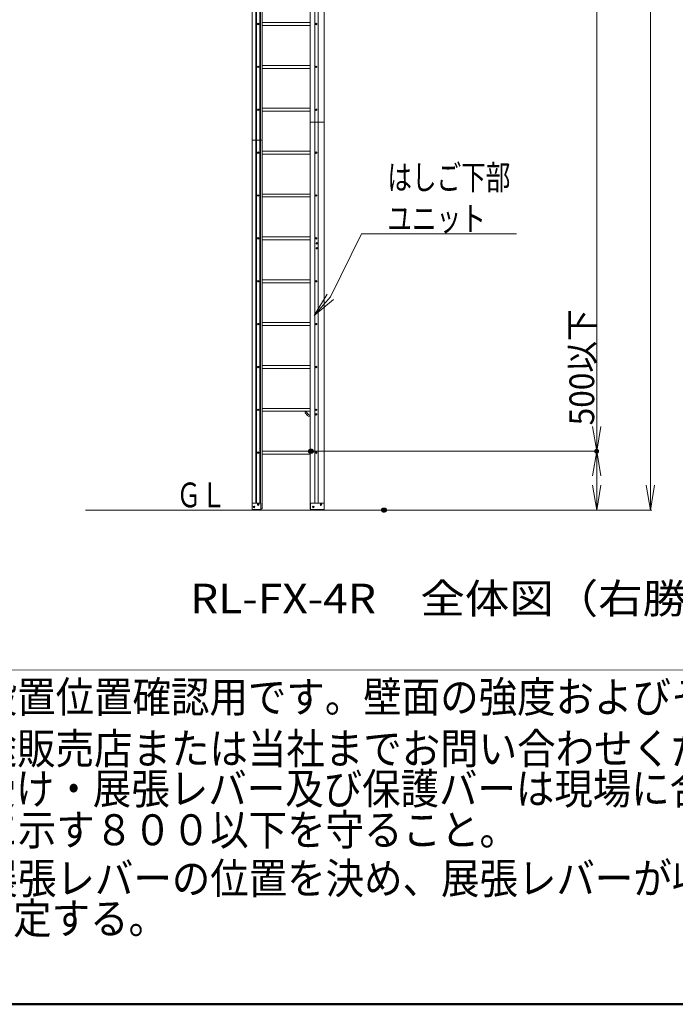
# Model space of a CAD drawing. Units: millimetres. Extents: x -20001 to 19999, y -13850 to 13850.
# Drawn here: x -14710 to -9419, y -13850 to -5903 of the extents above; entities that cross this region are included whole.
import ezdxf

# ---------------------------------------------------------------- set-up
doc = ezdxf.new("R2010")
doc.units = ezdxf.units.MM
doc.header["$LTSCALE"] = 100
for name, color, linetype in [('3', 7, 'Continuous'), ('moji', 7, 'Continuous'), ('SUNPO', 7, 'Continuous'), ('TEXT', 7, 'Continuous'), ('zumenwaku', 7, 'Continuous'), ('下部ユニット', 7, 'Continuous'), ('中間ユニット', 7, 'Continuous')]:
    doc.layers.add(name, color=color, linetype=linetype)
doc.styles.add('ＭＳ ゴシック', font='txt', dxfattribs={"height": 1})

# ---------------------------------------------------------------- blocks, each defined once
blk = doc.blocks.new('Region236_0-A_')
at = {"layer": 'Defpoints', "color": 7, "linetype": 'Continuous', "lineweight": 5}
blk.add_circle((-127.851, -93.978), 0.05, dxfattribs=at)
blk = doc.blocks.new('Region237_0-A_')
at = {"layer": 'Defpoints', "color": 7, "linetype": 'Continuous', "lineweight": 5}
for p, q in [((-127.901, -93.949), (-127.851, -93.92)), ((-127.901, -94.007), (-127.901, -93.949)), ((-127.851, -94.036), (-127.901, -94.007)), ((-127.851, -93.92), (-127.801, -93.949)), ((-127.801, -94.007), (-127.851, -94.036)), ((-127.801, -93.949), (-127.801, -94.007))]:
    blk.add_line(p, q, dxfattribs=at)
blk = doc.blocks.new('Region238_0-A_')
at = {"layer": 'Defpoints', "color": 7, "linetype": 'Continuous', "lineweight": 5}
for p, q in [((-123.221, -93.949), (-123.171, -93.92)), ((-123.221, -94.007), (-123.221, -93.949)), ((-123.171, -94.036), (-123.221, -94.007)), ((-123.171, -93.92), (-123.121, -93.949)), ((-123.121, -94.007), (-123.171, -94.036)), ((-123.121, -93.949), (-123.121, -94.007))]:
    blk.add_line(p, q, dxfattribs=at)
blk = doc.blocks.new('Region239_0-A_')
at = {"layer": 'Defpoints', "color": 7, "linetype": 'Continuous', "lineweight": 5}
blk.add_circle((-123.171, -93.978), 0.05, dxfattribs=at)
blk = doc.blocks.new('Region240_0-A_')
at = {"layer": 'Defpoints', "color": 7, "linetype": 'Continuous', "lineweight": 5}
for p, q in [((-127.901, -90.489), (-127.851, -90.46)), ((-127.901, -90.547), (-127.901, -90.489)), ((-127.851, -90.576), (-127.901, -90.547)), ((-127.851, -90.46), (-127.801, -90.489)), ((-127.801, -90.547), (-127.851, -90.576)), ((-127.801, -90.489), (-127.801, -90.547))]:
    blk.add_line(p, q, dxfattribs=at)
blk = doc.blocks.new('Region241_0-A_')
at = {"layer": 'Defpoints', "color": 7, "linetype": 'Continuous', "lineweight": 5}
blk.add_circle((-127.851, -90.518), 0.05, dxfattribs=at)
blk = doc.blocks.new('Region242_0-A_')
at = {"layer": 'Defpoints', "color": 7, "linetype": 'Continuous', "lineweight": 5}
blk.add_circle((-127.851, -87.058), 0.05, dxfattribs=at)
blk = doc.blocks.new('Region243_0-A_')
at = {"layer": 'Defpoints', "color": 7, "linetype": 'Continuous', "lineweight": 5}
for p, q in [((-127.901, -87.029), (-127.851, -87)), ((-127.901, -87.087), (-127.901, -87.029)), ((-127.851, -87.116), (-127.901, -87.087)), ((-127.851, -87), (-127.801, -87.029)), ((-127.801, -87.087), (-127.851, -87.116)), ((-127.801, -87.029), (-127.801, -87.087))]:
    blk.add_line(p, q, dxfattribs=at)
blk = doc.blocks.new('Region244_0-A_')
at = {"layer": 'Defpoints', "color": 7, "linetype": 'Continuous', "lineweight": 5}
blk.add_circle((-123.171, -90.878), 0.05, dxfattribs=at)
blk = doc.blocks.new('Region245_0-A_')
at = {"layer": 'Defpoints', "color": 7, "linetype": 'Continuous', "lineweight": 5}
for p, q in [((-123.221, -90.849), (-123.171, -90.82)), ((-123.221, -90.907), (-123.221, -90.849)), ((-123.171, -90.936), (-123.221, -90.907)), ((-123.171, -90.82), (-123.121, -90.849)), ((-123.121, -90.907), (-123.171, -90.936)), ((-123.121, -90.849), (-123.121, -90.907))]:
    blk.add_line(p, q, dxfattribs=at)
blk = doc.blocks.new('Region246_0-A_')
at = {"layer": 'Defpoints', "color": 7, "linetype": 'Continuous', "lineweight": 5}
for p, q in [((-123.221, -90.489), (-123.171, -90.46)), ((-123.221, -90.547), (-123.221, -90.489)), ((-123.171, -90.576), (-123.221, -90.547)), ((-123.171, -90.46), (-123.121, -90.489)), ((-123.121, -90.547), (-123.171, -90.576)), ((-123.121, -90.489), (-123.121, -90.547))]:
    blk.add_line(p, q, dxfattribs=at)
blk = doc.blocks.new('Region247_0-A_')
at = {"layer": 'Defpoints', "color": 7, "linetype": 'Continuous', "lineweight": 5}
blk.add_circle((-123.171, -90.518), 0.05, dxfattribs=at)
blk = doc.blocks.new('Region248_0-A_')
at = {"layer": 'Defpoints', "color": 7, "linetype": 'Continuous', "lineweight": 5}
for p, q in [((-123.221, -87.029), (-123.171, -87)), ((-123.221, -87.087), (-123.221, -87.029)), ((-123.171, -87.116), (-123.221, -87.087)), ((-123.171, -87), (-123.121, -87.029)), ((-123.121, -87.087), (-123.171, -87.116)), ((-123.121, -87.029), (-123.121, -87.087))]:
    blk.add_line(p, q, dxfattribs=at)
blk = doc.blocks.new('Region249_0-A_')
at = {"layer": 'Defpoints', "color": 7, "linetype": 'Continuous', "lineweight": 5}
blk.add_circle((-123.171, -87.058), 0.05, dxfattribs=at)
blk = doc.blocks.new('Region250_0-A_')
at = {"layer": 'Defpoints', "color": 7, "linetype": 'Continuous', "lineweight": 5}
for p, q in [((-127.901, -83.569), (-127.851, -83.54)), ((-127.901, -83.627), (-127.901, -83.569)), ((-127.851, -83.656), (-127.901, -83.627)), ((-127.851, -83.54), (-127.801, -83.569)), ((-127.801, -83.627), (-127.851, -83.656)), ((-127.801, -83.569), (-127.801, -83.627))]:
    blk.add_line(p, q, dxfattribs=at)
blk = doc.blocks.new('Region251_0-A_')
at = {"layer": 'Defpoints', "color": 7, "linetype": 'Continuous', "lineweight": 5}
blk.add_circle((-127.851, -83.598), 0.05, dxfattribs=at)
blk = doc.blocks.new('Region252_0-A_')
at = {"layer": 'Defpoints', "color": 7, "linetype": 'Continuous', "lineweight": 5}
for p, q in [((-127.901, -76.649), (-127.851, -76.62)), ((-127.901, -76.707), (-127.901, -76.649)), ((-127.851, -76.736), (-127.901, -76.707)), ((-127.851, -76.62), (-127.801, -76.649)), ((-127.801, -76.707), (-127.851, -76.736)), ((-127.801, -76.649), (-127.801, -76.707))]:
    blk.add_line(p, q, dxfattribs=at)
blk = doc.blocks.new('Region253_0-A_')
at = {"layer": 'Defpoints', "color": 7, "linetype": 'Continuous', "lineweight": 5}
blk.add_circle((-127.851, -76.678), 0.05, dxfattribs=at)
blk = doc.blocks.new('Region254_0-A_')
at = {"layer": 'Defpoints', "color": 7, "linetype": 'Continuous', "lineweight": 5}
blk.add_circle((-127.851, -80.138), 0.05, dxfattribs=at)
blk = doc.blocks.new('Region255_0-A_')
at = {"layer": 'Defpoints', "color": 7, "linetype": 'Continuous', "lineweight": 5}
for p, q in [((-127.901, -80.109), (-127.851, -80.08)), ((-127.901, -80.167), (-127.901, -80.109)), ((-127.851, -80.196), (-127.901, -80.167)), ((-127.851, -80.08), (-127.801, -80.109)), ((-127.801, -80.167), (-127.851, -80.196)), ((-127.801, -80.109), (-127.801, -80.167))]:
    blk.add_line(p, q, dxfattribs=at)
blk = doc.blocks.new('Region256_0-A_')
at = {"layer": 'Defpoints', "color": 7, "linetype": 'Continuous', "lineweight": 5}
blk.add_circle((-123.171, -83.598), 0.05, dxfattribs=at)
blk = doc.blocks.new('Region257_0-A_')
at = {"layer": 'Defpoints', "color": 7, "linetype": 'Continuous', "lineweight": 5}
for p, q in [((-123.221, -83.569), (-123.171, -83.54)), ((-123.221, -83.627), (-123.221, -83.569)), ((-123.171, -83.656), (-123.221, -83.627)), ((-123.171, -83.54), (-123.121, -83.569)), ((-123.121, -83.627), (-123.171, -83.656)), ((-123.121, -83.569), (-123.121, -83.627))]:
    blk.add_line(p, q, dxfattribs=at)
blk = doc.blocks.new('Region258_0-A_')
at = {"layer": 'Defpoints', "color": 7, "linetype": 'Continuous', "lineweight": 5}
for p, q in [((-123.221, -80.109), (-123.171, -80.08)), ((-123.221, -80.167), (-123.221, -80.109)), ((-123.171, -80.196), (-123.221, -80.167)), ((-123.171, -80.08), (-123.121, -80.109)), ((-123.121, -80.167), (-123.171, -80.196)), ((-123.121, -80.109), (-123.121, -80.167))]:
    blk.add_line(p, q, dxfattribs=at)
blk = doc.blocks.new('Region259_0-A_')
at = {"layer": 'Defpoints', "color": 7, "linetype": 'Continuous', "lineweight": 5}
blk.add_circle((-123.171, -80.138), 0.05, dxfattribs=at)
blk = doc.blocks.new('Region260_0-A_')
at = {"layer": 'Defpoints', "color": 7, "linetype": 'Continuous', "lineweight": 5}
for p, q in [((-123.221, -76.649), (-123.171, -76.62)), ((-123.221, -76.707), (-123.221, -76.649)), ((-123.171, -76.736), (-123.221, -76.707)), ((-123.171, -76.62), (-123.121, -76.649)), ((-123.121, -76.707), (-123.171, -76.736)), ((-123.121, -76.649), (-123.121, -76.707))]:
    blk.add_line(p, q, dxfattribs=at)
blk = doc.blocks.new('Region261_0-A_')
at = {"layer": 'Defpoints', "color": 7, "linetype": 'Continuous', "lineweight": 5}
blk.add_circle((-123.171, -76.678), 0.05, dxfattribs=at)
blk = doc.blocks.new('Region262_0-A_')
at = {"layer": 'Defpoints', "color": 7, "linetype": 'Continuous', "lineweight": 5}
for p, q in [((-123.181, -77.049), (-123.131, -77.02)), ((-123.181, -77.107), (-123.181, -77.049)), ((-123.131, -77.02), (-123.081, -77.049)), ((-123.081, -77.049), (-123.081, -77.107)), ((-123.131, -77.136), (-123.181, -77.107)), ((-123.081, -77.107), (-123.131, -77.136))]:
    blk.add_line(p, q, dxfattribs=at)
blk = doc.blocks.new('Region263_0-A_')
at = {"layer": 'Defpoints', "color": 7, "linetype": 'Continuous', "lineweight": 5}
blk.add_circle((-123.131, -77.078), 0.05, dxfattribs=at)
blk = doc.blocks.new('Region264_0-A_')
at = {"layer": 'Defpoints', "color": 7, "linetype": 'Continuous', "lineweight": 5}
blk.add_circle((-123.131, -77.478), 0.05, dxfattribs=at)
blk = doc.blocks.new('Region265_0-A_')
at = {"layer": 'Defpoints', "color": 7, "linetype": 'Continuous', "lineweight": 5}
for p, q in [((-123.181, -77.449), (-123.131, -77.42)), ((-123.181, -77.507), (-123.181, -77.449)), ((-123.131, -77.536), (-123.181, -77.507)), ((-123.131, -77.42), (-123.081, -77.449)), ((-123.081, -77.507), (-123.131, -77.536)), ((-123.081, -77.449), (-123.081, -77.507))]:
    blk.add_line(p, q, dxfattribs=at)
blk = doc.blocks.new('Region266_0-A_')
at = {"layer": 'Defpoints', "color": 7, "linetype": 'Continuous', "lineweight": 5}
blk.add_circle((-127.851, -73.218), 0.05, dxfattribs=at)
blk = doc.blocks.new('Region267_0-A_')
at = {"layer": 'Defpoints', "color": 7, "linetype": 'Continuous', "lineweight": 5}
for p, q in [((-127.901, -73.189), (-127.851, -73.16)), ((-127.901, -73.247), (-127.901, -73.189)), ((-127.851, -73.276), (-127.901, -73.247)), ((-127.851, -73.16), (-127.801, -73.189)), ((-127.801, -73.247), (-127.851, -73.276)), ((-127.801, -73.189), (-127.801, -73.247))]:
    blk.add_line(p, q, dxfattribs=at)
blk = doc.blocks.new('Region268_0-A_')
at = {"layer": 'Defpoints', "color": 7, "linetype": 'Continuous', "lineweight": 5}
for p, q in [((-127.901, -69.729), (-127.851, -69.7)), ((-127.901, -69.787), (-127.901, -69.729)), ((-127.851, -69.816), (-127.901, -69.787)), ((-127.851, -69.7), (-127.801, -69.729)), ((-127.801, -69.787), (-127.851, -69.816)), ((-127.801, -69.729), (-127.801, -69.787))]:
    blk.add_line(p, q, dxfattribs=at)
blk = doc.blocks.new('Region269_0-A_')
at = {"layer": 'Defpoints', "color": 7, "linetype": 'Continuous', "lineweight": 5}
blk.add_circle((-127.851, -69.758), 0.05, dxfattribs=at)
blk = doc.blocks.new('Region270_0-A_')
at = {"layer": 'Defpoints', "color": 7, "linetype": 'Continuous', "lineweight": 5}
for p, q in [((-123.221, -73.189), (-123.171, -73.16)), ((-123.221, -73.247), (-123.221, -73.189)), ((-123.171, -73.276), (-123.221, -73.247)), ((-123.171, -73.16), (-123.121, -73.189)), ((-123.121, -73.247), (-123.171, -73.276)), ((-123.121, -73.189), (-123.121, -73.247))]:
    blk.add_line(p, q, dxfattribs=at)
blk = doc.blocks.new('Region271_0-A_')
at = {"layer": 'Defpoints', "color": 7, "linetype": 'Continuous', "lineweight": 5}
blk.add_circle((-123.171, -73.218), 0.05, dxfattribs=at)
blk = doc.blocks.new('Region272_0-A_')
at = {"layer": 'Defpoints', "color": 7, "linetype": 'Continuous', "lineweight": 5}
blk.add_circle((-123.171, -69.758), 0.05, dxfattribs=at)
blk = doc.blocks.new('Region273_0-A_')
at = {"layer": 'Defpoints', "color": 7, "linetype": 'Continuous', "lineweight": 5}
for p, q in [((-123.221, -69.729), (-123.171, -69.7)), ((-123.221, -69.787), (-123.221, -69.729)), ((-123.171, -69.816), (-123.221, -69.787)), ((-123.171, -69.7), (-123.121, -69.729)), ((-123.121, -69.787), (-123.171, -69.816)), ((-123.121, -69.729), (-123.121, -69.787))]:
    blk.add_line(p, q, dxfattribs=at)
blk = doc.blocks.new('Region278_0-A_')
at = {"layer": 'Defpoints', "color": 7, "linetype": 'Continuous', "lineweight": 5}
blk.add_circle((-127.851, -66.298), 0.05, dxfattribs=at)
blk = doc.blocks.new('Region279_0-A_')
at = {"layer": 'Defpoints', "color": 7, "linetype": 'Continuous', "lineweight": 5}
for p, q in [((-127.901, -66.269), (-127.851, -66.24)), ((-127.901, -66.327), (-127.901, -66.269)), ((-127.851, -66.356), (-127.901, -66.327)), ((-127.851, -66.24), (-127.801, -66.269)), ((-127.801, -66.327), (-127.851, -66.356)), ((-127.801, -66.269), (-127.801, -66.327))]:
    blk.add_line(p, q, dxfattribs=at)
blk = doc.blocks.new('Region280_0-A_')
at = {"layer": 'Defpoints', "color": 7, "linetype": 'Continuous', "lineweight": 5}
for p, q in [((-127.901, -62.809), (-127.851, -62.78)), ((-127.851, -62.78), (-127.801, -62.809)), ((-127.901, -62.867), (-127.901, -62.809)), ((-127.851, -62.896), (-127.901, -62.867)), ((-127.801, -62.867), (-127.851, -62.896)), ((-127.801, -62.809), (-127.801, -62.867))]:
    blk.add_line(p, q, dxfattribs=at)
blk = doc.blocks.new('Region281_0-A_')
at = {"layer": 'Defpoints', "color": 7, "linetype": 'Continuous', "lineweight": 5}
blk.add_circle((-127.851, -62.838), 0.05, dxfattribs=at)
blk = doc.blocks.new('Region282_0-A_')
at = {"layer": 'Defpoints', "color": 7, "linetype": 'Continuous', "lineweight": 5}
blk.add_circle((-123.171, -66.298), 0.05, dxfattribs=at)
blk = doc.blocks.new('Region283_0-A_')
at = {"layer": 'Defpoints', "color": 7, "linetype": 'Continuous', "lineweight": 5}
for p, q in [((-123.221, -66.269), (-123.171, -66.24)), ((-123.221, -66.327), (-123.221, -66.269)), ((-123.171, -66.356), (-123.221, -66.327)), ((-123.171, -66.24), (-123.121, -66.269)), ((-123.121, -66.327), (-123.171, -66.356)), ((-123.121, -66.269), (-123.121, -66.327))]:
    blk.add_line(p, q, dxfattribs=at)
blk = doc.blocks.new('Region284_0-A_')
at = {"layer": 'Defpoints', "color": 7, "linetype": 'Continuous', "lineweight": 5}
for p, q in [((-123.221, -62.809), (-123.171, -62.78)), ((-123.171, -62.78), (-123.121, -62.809)), ((-123.221, -62.867), (-123.221, -62.809)), ((-123.171, -62.896), (-123.221, -62.867)), ((-123.121, -62.867), (-123.171, -62.896)), ((-123.121, -62.809), (-123.121, -62.867))]:
    blk.add_line(p, q, dxfattribs=at)
blk = doc.blocks.new('Region285_0-A_')
at = {"layer": 'Defpoints', "color": 7, "linetype": 'Continuous', "lineweight": 5}
blk.add_circle((-123.171, -62.838), 0.05, dxfattribs=at)
blk = doc.blocks.new('Region288_0-A_')
at = {"layer": 'Defpoints', "color": 7, "linetype": 'Continuous', "lineweight": 5}
blk.add_circle((-127.851, -59.378), 0.05, dxfattribs=at)
blk = doc.blocks.new('Region289_0-A_')
at = {"layer": 'Defpoints', "color": 7, "linetype": 'Continuous', "lineweight": 5}
for p, q in [((-127.901, -59.349), (-127.851, -59.32)), ((-127.901, -59.407), (-127.901, -59.349)), ((-127.851, -59.436), (-127.901, -59.407)), ((-127.851, -59.32), (-127.801, -59.349)), ((-127.801, -59.407), (-127.851, -59.436)), ((-127.801, -59.349), (-127.801, -59.407))]:
    blk.add_line(p, q, dxfattribs=at)
blk = doc.blocks.new('Region294_0-A_')
at = {"layer": 'Defpoints', "color": 7, "linetype": 'Continuous', "lineweight": 5}
blk.add_circle((-123.171, -59.378), 0.05, dxfattribs=at)
blk = doc.blocks.new('Region295_0-A_')
at = {"layer": 'Defpoints', "color": 7, "linetype": 'Continuous', "lineweight": 5}
for p, q in [((-123.221, -59.349), (-123.171, -59.32)), ((-123.221, -59.407), (-123.221, -59.349)), ((-123.171, -59.436), (-123.221, -59.407)), ((-123.171, -59.32), (-123.121, -59.349)), ((-123.121, -59.407), (-123.171, -59.436)), ((-123.121, -59.349), (-123.121, -59.407))]:
    blk.add_line(p, q, dxfattribs=at)
blk = doc.blocks.new('_OPEN_0-9_')
at = {"layer": 'SUNPO', "color": 3, "linetype": 'Continuous', "lineweight": 5}
for p, q in [((-1, 0.167), (0, 0)), ((0, 0), (-1, -0.167)), ((0, 0), (-1, 0))]:
    blk.add_line(p, q, dxfattribs=at)
blk = doc.blocks.new('_OPEN_0-C_')
at = {"layer": 'TEXT', "color": 3, "linetype": 'Continuous', "lineweight": 5}
for p, q in [((-1, 0.167), (0, 0)), ((0, 0), (-1, -0.167)), ((0, 0), (-1, 0))]:
    blk.add_line(p, q, dxfattribs=at)

msp = doc.modelspace()

# ---------------------------------------------------------------- linework, layer by layer
at = {"color": 4, "linetype": 'Continuous', "lineweight": 5}
msp.add_line((-14179.6, -9860.8), (-11775.1, -9860.8), dxfattribs=at)
at = {"layer": 'Defpoints', "color": 7, "linetype": 'Continuous', "lineweight": 5, "const_width": 20}
for points in [[(-12354.9, -9385.8, 0.414214), (-12364.9, -9375.8, 0.414214), (-12374.9, -9385.8, 0.414214), (-12364.9, -9395.8, 0.414214)], [(-12344.9, -9385.8, 0.414214), (-12354.9, -9375.8, 0.414214), (-12364.9, -9385.8, 0.414214), (-12354.9, -9395.8, 0.414214)], [(-10044, -9385.8, 0.414214), (-10054, -9375.8, 0.414214), (-10064, -9385.8, 0.414214), (-10054, -9395.8, 0.414214)], [(-11765.1, -9860.8, 0.414214), (-11775.1, -9850.8, 0.414214), (-11785.1, -9860.8, 0.414214), (-11775.1, -9870.8, 0.414214)], [(-11755.1, -9860.8, 0.414214), (-11765.1, -9850.8, 0.414214), (-11775.1, -9860.8, 0.414214), (-11765.1, -9870.8, 0.414214)]]:
    msp.add_lwpolyline(points, format="xyb", close=True, dxfattribs=at)
at = {"layer": 'SUNPO', "color": 3, "linetype": 'Continuous', "lineweight": 5}
for p, q in [((-9620, -9660.8), (-9620, 2720.2)), ((-10054, -9185.8), (-10054, 2178.2)), ((-10054, -9385.8), (-10054, -8347.3)), ((-12354.9, -9385.8), (-10044, -9385.8)), ((-12344.9, -9385.8), (-10044, -9385.8)), ((-10054, -9660.8), (-10054, -9585.8)), ((-11765.1, -9860.8), (-10044, -9860.8)), ((-11755.1, -9860.8), (-9610, -9860.8))]:
    msp.add_line(p, q, dxfattribs=at)
at = {"layer": 'TEXT', "color": 7, "linetype": 'Continuous', "lineweight": 5}
for p, q in [((-11952.7, -7629.9), (-12202.8, -8140.3)), ((-10701.8, -7629.9), (-11952.7, -7629.9))]:
    msp.add_line(p, q, dxfattribs=at)
at = {"layer": 'zumenwaku', "color": 6, "linetype": 'Continuous', "lineweight": 5}
msp.add_line((12899, -11146.6), (-20001, -11153.2), dxfattribs=at)
at = {"layer": 'zumenwaku', "color": 6, "linetype": 'Continuous', "lineweight": 50}
msp.add_line((-20001, -13850), (19999, -13850), dxfattribs=at)
at = {"layer": '下部ユニット', "color": 7, "linetype": 'Continuous', "lineweight": 5}
for p, q in [((-12364.9, -6729.8), (-12364.9, -9850.8)), ((-12252.9, -6729.8), (-12364.9, -6729.8)), ((-12252.9, -6729.8), (-12364.9, -6729.8)), ((-12329.6, -9805.8), (-12329.6, -6729.8)), ((-12302.1, -9805.8), (-12302.1, -6729.8)), ((-12252.9, -9850.8), (-12252.9, -6729.8)), ((-12835.1, -6875.8), (-12835.1, -9850.8)), ((-12835.1, -6875.8), (-12752.8, -6875.8)), ((-12835.1, -6875.8), (-12752.8, -6875.8)), ((-12805.1, -6875.8), (-12805.1, -9805.8)), ((-12800.1, -6875.8), (-12800.1, -9805.8)), ((-12772.6, -6875.8), (-12772.6, -9805.8)), ((-12767.6, -6875.8), (-12767.6, -9805.8)), ((-12754.3, -6875.8), (-12754.3, -9850.8)), ((-12752.8, -6875.8), (-12752.8, -9850.8)), ((-12752.8, -6963.8), (-12364.9, -6963.8)), ((-12752.8, -6987.8), (-12364.9, -6987.8)), ((-12752.8, -7309.8), (-12364.9, -7309.8)), ((-12752.8, -7333.8), (-12364.9, -7333.8)), ((-12752.8, -7655.8), (-12364.9, -7655.8)), ((-12752.8, -7679.8), (-12364.9, -7679.8)), ((-12752.8, -8001.8), (-12364.9, -8001.8)), ((-12752.8, -8025.8), (-12364.9, -8025.8)), ((-12752.8, -8347.8), (-12364.9, -8347.8)), ((-12752.8, -8371.8), (-12364.9, -8371.8)), ((-12752.8, -8693.8), (-12364.9, -8693.8)), ((-12752.8, -8717.8), (-12364.9, -8717.8)), ((-12752.8, -9039.8), (-12364.9, -9039.8)), ((-12752.8, -9063.8), (-12364.9, -9063.8)), ((-12406.8, -9071.9), (-12403.9, -9069.1)), ((-12406.8, -9076.2), (-12386.5, -9096.5)), ((-12399.7, -9069.1), (-12378.5, -9090.3)), ((-12364.9, -9093.8), (-12370, -9093.8)), ((-12364.9, -9103.8), (-12368.8, -9103.8)), ((-12752.8, -9385.8), (-12364.9, -9385.8)), ((-12752.8, -9409.8), (-12364.9, -9409.8)), ((-12835.1, -9805.8), (-12765.1, -9805.8)), ((-12835.1, -9805.8), (-12835.1, -9860.8)), ((-12821.8, -9834.4), (-12819.3, -9832.9)), ((-12821.8, -9834.4), (-12821.8, -9837.3)), ((-12821.8, -9837.3), (-12819.3, -9838.7)), ((-12816.8, -9834.4), (-12819.3, -9832.9)), ((-12816.8, -9837.3), (-12819.3, -9838.7)), ((-12816.8, -9834.4), (-12816.8, -9837.3)), ((-12787.6, -9814.4), (-12785.1, -9812.9)), ((-12787.6, -9814.4), (-12787.6, -9817.3)), ((-12787.6, -9817.3), (-12785.1, -9818.7)), ((-12782.6, -9814.4), (-12785.1, -9812.9)), ((-12782.6, -9817.3), (-12785.1, -9818.7)), ((-12782.6, -9814.4), (-12782.6, -9817.3)), ((-12765.1, -9805.8), (-12765.1, -9860.8)), ((-12765.1, -9850.8), (-12752.8, -9850.8)), ((-12363.9, -9850.8), (-12364.9, -9850.8)), ((-12252.9, -9805.8), (-12363.9, -9805.8)), ((-12363.9, -9805.8), (-12363.9, -9860.8)), ((-12343.3, -9834.4), (-12340.8, -9832.9)), ((-12343.3, -9834.4), (-12343.3, -9837.3)), ((-12343.3, -9837.3), (-12340.8, -9838.7)), ((-12338.3, -9834.4), (-12340.8, -9832.9)), ((-12338.3, -9837.3), (-12340.8, -9838.7)), ((-12338.3, -9834.4), (-12338.3, -9837.3)), ((-12281.6, -9814.4), (-12279.1, -9812.9)), ((-12281.6, -9814.4), (-12281.6, -9817.3)), ((-12281.6, -9817.3), (-12279.1, -9818.7)), ((-12276.6, -9814.4), (-12279.1, -9812.9)), ((-12276.6, -9817.3), (-12279.1, -9818.7)), ((-12276.6, -9814.4), (-12276.6, -9817.3)), ((-12252.9, -9860.8), (-12252.9, -9805.8)), ((-12835.1, -9855.8), (-12765.1, -9855.8)), ((-12765.1, -9860.8), (-12835.1, -9860.8)), ((-12252.9, -9855.8), (-12363.9, -9855.8)), ((-12363.9, -9860.8), (-12252.9, -9860.8))]:
    msp.add_line(p, q, dxfattribs=at)
for centre, radius in [((-12819.3, -9835.8), 7), ((-12819.3, -9835.8), 4.36), ((-12819.3, -9835.8), 2.89), ((-12785.1, -9815.8), 7), ((-12785.1, -9815.8), 4.36), ((-12785.1, -9815.8), 2.89), ((-12340.8, -9835.8), 7), ((-12340.8, -9835.8), 4.36), ((-12340.8, -9835.8), 2.89), ((-12279.1, -9815.8), 7), ((-12279.1, -9815.8), 4.36), ((-12279.1, -9815.8), 2.89)]:
    msp.add_circle(centre, radius, dxfattribs=at)
for centre, radius, start, end in [((-12404.6, -9074.1), 3, 135, 225), ((-12401.8, -9071.2), 3, 45, 135), ((-12368.8, -9078.8), 25, 225, 270), ((-12368.4, -9077.9), 16, 230.59114, 264.40886)]:
    msp.add_arc(centre, radius, start, end, dxfattribs=at)
at = {"layer": '中間ユニット', "color": 6, "linetype": 'Continuous', "lineweight": 5}
for p, q in [((-12364.9, -3269.8), (-12364.9, -6729.8)), ((-12329.6, -6729.8), (-12329.6, -3269.8)), ((-12302.1, -6729.8), (-12302.1, -3269.8)), ((-12252.9, -6729.8), (-12252.9, -3269.8)), ((-12835.1, -3415.8), (-12835.1, -6875.8)), ((-12805.1, -3415.8), (-12805.1, -6875.8)), ((-12800.1, -3415.8), (-12800.1, -6875.8)), ((-12772.6, -3415.8), (-12772.6, -6875.8)), ((-12767.6, -3415.8), (-12767.6, -6875.8)), ((-12754.3, -3415.8), (-12754.3, -6875.8)), ((-12752.8, -3415.8), (-12752.8, -6875.8)), ((-12752.8, -5925.8), (-12364.9, -5925.8)), ((-12752.8, -5949.8), (-12364.9, -5949.8)), ((-12752.8, -6271.8), (-12364.9, -6271.8)), ((-12752.8, -6295.8), (-12364.9, -6295.8)), ((-12752.8, -6617.8), (-12364.9, -6617.8)), ((-12752.8, -6641.8), (-12364.9, -6641.8))]:
    msp.add_line(p, q, dxfattribs=at)

# ---------------------------------------------------------------- block references
at = {"layer": 'Defpoints', "color": 7, "linetype": 'Continuous', "lineweight": 5, "xscale": 100, "yscale": 100}
for name in ['Region289_0-A_', 'Region288_0-A_', 'Region295_0-A_', 'Region294_0-A_', 'Region280_0-A_', 'Region284_0-A_', 'Region281_0-A_', 'Region285_0-A_', 'Region279_0-A_', 'Region278_0-A_', 'Region283_0-A_', 'Region282_0-A_', 'Region268_0-A_', 'Region269_0-A_', 'Region273_0-A_', 'Region272_0-A_', 'Region267_0-A_', 'Region266_0-A_', 'Region270_0-A_', 'Region271_0-A_', 'Region252_0-A_', 'Region253_0-A_', 'Region260_0-A_', 'Region261_0-A_', 'Region262_0-A_', 'Region263_0-A_', 'Region265_0-A_', 'Region264_0-A_', 'Region255_0-A_', 'Region254_0-A_', 'Region258_0-A_', 'Region259_0-A_', 'Region250_0-A_', 'Region251_0-A_', 'Region257_0-A_', 'Region256_0-A_', 'Region243_0-A_', 'Region242_0-A_', 'Region248_0-A_', 'Region249_0-A_', 'Region240_0-A_', 'Region241_0-A_', 'Region246_0-A_', 'Region247_0-A_', 'Region245_0-A_', 'Region244_0-A_', 'Region237_0-A_', 'Region236_0-A_', 'Region238_0-A_', 'Region239_0-A_']:
    msp.add_blockref(name, (0, 0), dxfattribs=at)
at = {"layer": 'SUNPO', "color": 3, "linetype": 'Continuous', "lineweight": 5, "xscale": 200, "yscale": 200}
for p, rotation in [((-10054, -9385.8), 270), ((-10054, -9385.8), 90), ((-10054, -9860.8), 270), ((-9620, -9860.8), 270)]:
    msp.add_blockref('_OPEN_0-9_', p, dxfattribs=dict(at, rotation=rotation))
at = {"layer": 'TEXT', "color": 7, "linetype": 'Continuous', "lineweight": 5, "xscale": 200, "yscale": 200, "rotation": 228.5982001174831}
msp.add_blockref('_OPEN_0-C_', (-12335, -8290.3), dxfattribs=at)

# ---------------------------------------------------------------- texts
at = {"layer": '3', "color": 7, "linetype": 'Continuous', "lineweight": 5, "style": 'ＭＳ ゴシック', "width": 1.097692}
msp.add_text('RL-FX-4R\u3000全体図（右勝手）', height=239.4, dxfattribs=at).set_placement((-13335.6, -10694.4))
at = {"layer": 'moji', "color": 2, "linetype": 'Continuous', "lineweight": 5, "style": 'ＭＳ ゴシック', "width": 0.910233}
for s, p in [('本図はレスキューライン設置位置確認用です。壁面の強度およびその補強・', (-18455.1, -11494.1)), ('特殊な対応については別途販売店または当社までお問い合わせください。', (-18455.1, -11910.7)), ('固定フック・固定フック受け・展張レバー及び保護バーは現場に合わせて位置を決定する。', (-18465, -12234.6)), ('保護バーの間隔は、図中に示す８００以下を守ること。', (-18449, -12566.5)), ('現場の窓の位置を目安に展張レバーの位置を決め、展張レバーが収納時に保護バー間隔（８００以下）の中央になるよう', (-18448.4, -12958.5)), ('保護バー取り付け位置を設定する。', (-18487.6, -13281.7))]:
    msp.add_text(s, height=249.936, dxfattribs=at).set_placement(p)
at = {"layer": 'SUNPO', "color": 7, "linetype": 'Continuous', "lineweight": 5, "style": 'ＭＳ ゴシック', "width": 0.938814}
msp.add_text('500以下', height=199.64, rotation=90, dxfattribs=at).set_placement((-10074, -9177.2))
at = {"layer": 'TEXT', "color": 7, "linetype": 'Continuous', "lineweight": 5, "style": 'ＭＳ ゴシック', "width": 0.729298}
for s, p in [('はしご下部', (-11743.4, -7275.3)), ('ユニット', (-11743.4, -7608.7)), ('ＧＬ', (-13444.7, -9838.4))]:
    msp.add_text(s, height=199.64, dxfattribs=at).set_placement(p)

doc.saveas('drawing.dxf')
